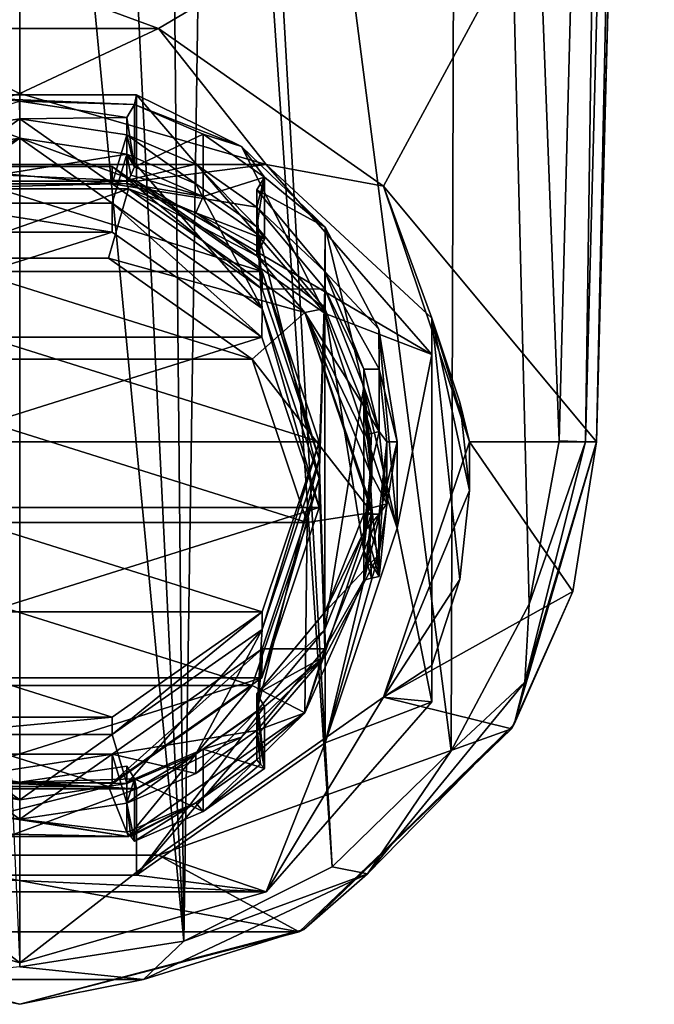
# Model space of a CAD drawing. Units: millimetres. Extents: x -109 to 109, y -174 to 10.
# Drawn here: x 0 to 17, y -174 to -148 of the extents above; entities that cross this region are included whole.
import ezdxf

# ---------------------------------------------------------------- set-up
doc = ezdxf.new("R2010")
doc.units = ezdxf.units.MM
doc.header["$LTSCALE"] = 95.955872
for name, color, linetype in [('137', 7, 'CONTINUOUS'), ('138', 7, 'CONTINUOUS'), ('139', 7, 'CONTINUOUS'), ('140', 7, 'CONTINUOUS'), ('141', 7, 'CONTINUOUS'), ('142', 7, 'CONTINUOUS'), ('143', 7, 'CONTINUOUS'), ('146', 7, 'CONTINUOUS'), ('147', 7, 'CONTINUOUS'), ('148', 7, 'CONTINUOUS'), ('149', 7, 'CONTINUOUS'), ('150', 7, 'CONTINUOUS'), ('151', 7, 'CONTINUOUS'), ('152', 7, 'CONTINUOUS'), ('153', 7, 'CONTINUOUS'), ('154', 7, 'CONTINUOUS'), ('155', 7, 'CONTINUOUS'), ('156', 7, 'CONTINUOUS'), ('157', 7, 'CONTINUOUS'), ('158', 7, 'CONTINUOUS'), ('159', 7, 'CONTINUOUS'), ('160', 7, 'CONTINUOUS'), ('161', 7, 'CONTINUOUS'), ('162', 7, 'CONTINUOUS'), ('163', 7, 'CONTINUOUS'), ('17', 7, 'CONTINUOUS'), ('176', 7, 'CONTINUOUS'), ('177', 7, 'CONTINUOUS'), ('178', 7, 'CONTINUOUS'), ('179', 7, 'CONTINUOUS'), ('180', 7, 'CONTINUOUS'), ('20', 7, 'CONTINUOUS'), ('22', 7, 'CONTINUOUS'), ('23', 7, 'CONTINUOUS'), ('35', 7, 'CONTINUOUS'), ('36', 7, 'CONTINUOUS')]:
    doc.layers.add(name, color=color, linetype=linetype)

msp = doc.modelspace()

# ---------------------------------------------------------------- linework, layer by layer
at = {"layer": '137', "color": 253, "linetype": 'Continuous', "true_color": 0xababab}
for points in [[(9.582, -162.231, -9.315), (10.075, -159.225, -10.12), (8.151, -167.249, -17.184), (9.582, -162.231, -9.315)], [(8.151, -167.249, -17.184), (10.075, -159.225, -10.12), (10.075, -161.529, -18.717), (8.151, -167.249, -17.184)], [(8.15, -164.946, -8.587), (9.582, -162.231, -9.315), (8.151, -167.249, -17.184), (8.15, -164.946, -8.587)], [(5.92, -167.099, -8.01), (8.15, -164.946, -8.587), (3.113, -170.784, -16.237), (5.92, -167.099, -8.01)], [(3.113, -170.784, -16.237), (8.15, -164.946, -8.587), (8.151, -167.249, -17.184), (3.113, -170.784, -16.237)], [(3.115, -168.48, -7.64), (5.92, -167.099, -8.01), (3.113, -170.784, -16.237), (3.115, -168.48, -7.64)], [(-3.115, -168.48, -7.64), (3.115, -168.48, -7.64), (-3.113, -170.784, -16.237), (-3.115, -168.48, -7.64)], [(-3.113, -170.784, -16.237), (3.115, -168.48, -7.64), (3.113, -170.784, -16.237), (-3.113, -170.784, -16.237)]]:
    msp.add_3dface(points, dxfattribs=at)
at = {"layer": '138', "color": 253, "linetype": 'Continuous', "true_color": 0xababab}
for points in [[(0, -149.938, -21.823), (6.575, -151.832, -21.315), (-6.575, -151.832, -21.315), (0, -149.938, -21.823)], [(3.113, -152.274, -21.197), (-3.113, -152.274, -21.197), (-6.575, -151.832, -21.315), (3.113, -152.274, -21.197)], [(6.575, -151.832, -21.315), (3.113, -152.274, -21.197), (-6.575, -151.832, -21.315), (6.575, -151.832, -21.315)], [(11, -156.896, -19.958), (3.113, -152.274, -21.197), (6.575, -151.832, -21.315), (11, -156.896, -19.958)], [(8.151, -155.809, -20.249), (3.113, -152.274, -21.197), (11, -156.896, -19.958), (8.151, -155.809, -20.249)], [(10.075, -161.529, -18.717), (8.151, -155.809, -20.249), (11, -156.896, -19.958), (10.075, -161.529, -18.717)], [(11, -166.161, -17.475), (10.075, -161.529, -18.717), (11, -156.896, -19.958), (11, -166.161, -17.475)], [(8.151, -167.249, -17.184), (10.075, -161.529, -18.717), (11, -166.161, -17.475), (8.151, -167.249, -17.184)], [(8.151, -167.249, -17.184), (11, -166.161, -17.475), (6.575, -171.225, -16.119), (8.151, -167.249, -17.184)], [(3.113, -170.784, -16.237), (8.151, -167.249, -17.184), (6.575, -171.225, -16.119), (3.113, -170.784, -16.237)], [(-6.575, -171.225, -16.119), (-3.113, -170.784, -16.237), (6.575, -171.225, -16.119), (-6.575, -171.225, -16.119)], [(-3.113, -170.784, -16.237), (3.113, -170.784, -16.237), (6.575, -171.225, -16.119), (-3.113, -170.784, -16.237)], [(0, -173.12, -15.611), (-6.575, -171.225, -16.119), (6.575, -171.225, -16.119), (0, -173.12, -15.611)]]:
    msp.add_3dface(points, dxfattribs=at)
at = {"layer": '139', "color": 253, "linetype": 'Continuous', "true_color": 0xababab}
for points in [[(12, -159.225, -10.12), (9.707, -166.04, -8.294), (12, -160.524, -14.965), (12, -159.225, -10.12)], [(12, -160.524, -14.965), (9.707, -166.04, -8.294), (11.747, -162.898, -14.365), (12, -160.524, -14.965)], [(11.747, -162.898, -14.365), (9.707, -166.04, -8.294), (11, -165.192, -13.859), (11.747, -162.898, -14.365)], [(9.707, -166.04, -8.294), (11, -166.161, -17.475), (11, -165.192, -13.859), (9.707, -166.04, -8.294)], [(9.707, -166.04, -8.294), (3.707, -170.249, -7.166), (6.575, -171.225, -16.119), (9.707, -166.04, -8.294)], [(11, -166.161, -17.475), (9.707, -166.04, -8.294), (6.575, -171.225, -16.119), (11, -166.161, -17.475)], [(-3.707, -170.249, -7.166), (-6.575, -171.225, -16.119), (0, -173.12, -15.611), (-3.707, -170.249, -7.166)], [(3.707, -170.249, -7.166), (-3.707, -170.249, -7.166), (0, -173.12, -15.611), (3.707, -170.249, -7.166)], [(3.707, -170.249, -7.166), (0, -173.12, -15.611), (6.575, -171.225, -16.119), (3.707, -170.249, -7.166)]]:
    msp.add_3dface(points, dxfattribs=at)
at = {"layer": '140', "color": 253, "linetype": 'Continuous', "true_color": 0xababab}
for points in [[(3.115, -149.971, -12.6), (-3.115, -149.971, -12.6), (3.113, -152.274, -21.197), (3.115, -149.971, -12.6)], [(-3.115, -149.971, -12.6), (-3.113, -152.274, -21.197), (3.113, -152.274, -21.197), (-3.115, -149.971, -12.6)], [(3.115, -149.971, -12.6), (3.113, -152.274, -21.197), (8.151, -155.809, -20.249), (3.115, -149.971, -12.6)], [(5.92, -151.351, -12.23), (3.115, -149.971, -12.6), (8.151, -155.809, -20.249), (5.92, -151.351, -12.23)], [(8.15, -153.505, -11.653), (5.92, -151.351, -12.23), (8.151, -155.809, -20.249), (8.15, -153.505, -11.653)], [(9.582, -156.22, -10.925), (8.15, -153.505, -11.653), (10.075, -161.529, -18.717), (9.582, -156.22, -10.925)], [(10.075, -161.529, -18.717), (8.15, -153.505, -11.653), (8.151, -155.809, -20.249), (10.075, -161.529, -18.717)], [(10.075, -159.225, -10.12), (9.582, -156.22, -10.925), (10.075, -161.529, -18.717), (10.075, -159.225, -10.12)]]:
    msp.add_3dface(points, dxfattribs=at)
at = {"layer": '141', "color": 253, "linetype": 'Continuous', "true_color": 0xababab}
for points in [[(-3.707, -148.202, -13.074), (0, -149.938, -21.823), (-6.575, -151.832, -21.315), (-3.707, -148.202, -13.074)], [(-3.707, -148.202, -13.074), (3.707, -148.202, -13.074), (0, -149.938, -21.823), (-3.707, -148.202, -13.074)], [(3.707, -148.202, -13.074), (6.575, -151.832, -21.315), (0, -149.938, -21.823), (3.707, -148.202, -13.074)], [(3.707, -148.202, -13.074), (9.707, -152.411, -11.946), (6.575, -151.832, -21.315), (3.707, -148.202, -13.074)], [(6.575, -151.832, -21.315), (9.707, -152.411, -11.946), (11, -155.927, -16.342), (6.575, -151.832, -21.315)], [(11, -156.896, -19.958), (6.575, -151.832, -21.315), (11, -155.927, -16.342), (11, -156.896, -19.958)], [(9.707, -152.411, -11.946), (12, -159.225, -10.12), (11, -155.927, -16.342), (9.707, -152.411, -11.946)], [(11, -155.927, -16.342), (12, -159.225, -10.12), (11.747, -158.167, -15.633), (11, -155.927, -16.342)], [(12, -159.225, -10.12), (12, -160.524, -14.965), (11.747, -158.167, -15.633), (12, -159.225, -10.12)]]:
    msp.add_3dface(points, dxfattribs=at)
at = {"layer": '142', "color": 253, "linetype": 'Continuous', "true_color": 0xababab}
for points in [[(12, -160.524, -14.965), (11.747, -162.898, -14.365), (11, -155.927, -16.342), (12, -160.524, -14.965)], [(12, -160.524, -14.965), (11, -155.927, -16.342), (11.747, -158.167, -15.633), (12, -160.524, -14.965)], [(11.747, -162.898, -14.365), (11, -165.192, -13.859), (11, -155.927, -16.342), (11.747, -162.898, -14.365)]]:
    msp.add_3dface(points, dxfattribs=at)
at = {"layer": '143', "color": 253, "linetype": 'Continuous', "true_color": 0xababab}
for points in [[(11, -165.192, -13.859), (11, -156.896, -19.958), (11, -155.927, -16.342), (11, -165.192, -13.859)], [(11, -166.161, -17.475), (11, -156.896, -19.958), (11, -165.192, -13.859), (11, -166.161, -17.475)]]:
    msp.add_3dface(points, dxfattribs=at)
at = {"layer": '146', "color": 252, "linetype": 'Continuous', "true_color": 0x8c8c8c}
for points in [[(-2.37, -154.329, -20.025), (6.204, -157.02, -19.304), (-6.204, -157.02, -19.304), (-2.37, -154.329, -20.025)], [(2.37, -154.329, -20.025), (6.204, -157.02, -19.304), (-2.37, -154.329, -20.025), (2.37, -154.329, -20.025)], [(-6.204, -157.02, -19.304), (7.668, -161.374, -18.137), (-7.668, -161.374, -18.137), (-6.204, -157.02, -19.304)], [(6.204, -157.02, -19.304), (7.668, -161.374, -18.137), (-6.204, -157.02, -19.304), (6.204, -157.02, -19.304)], [(-7.668, -161.374, -18.137), (7.668, -161.374, -18.137), (6.204, -165.727, -16.971), (-7.668, -161.374, -18.137)], [(-6.204, -165.727, -16.971), (-7.668, -161.374, -18.137), (6.204, -165.727, -16.971), (-6.204, -165.727, -16.971)], [(-2.37, -168.418, -16.25), (-6.204, -165.727, -16.971), (2.37, -168.418, -16.25), (-2.37, -168.418, -16.25)], [(2.37, -168.418, -16.25), (-6.204, -165.727, -16.971), (6.204, -165.727, -16.971), (2.37, -168.418, -16.25)]]:
    msp.add_3dface(points, dxfattribs=at)
at = {"layer": '147', "linetype": 'Continuous'}
for points in [[(9.4, -161.115, -17.171), (9.185, -162.917, -16.171), (7.605, -166.452, -15.741), (9.4, -161.115, -17.171)], [(9.346, -161.957, -16.428), (9.185, -162.917, -16.171), (9.4, -161.115, -17.171), (9.346, -161.957, -16.428)], [(9.4, -160.985, -16.688), (9.346, -161.957, -16.428), (9.4, -161.115, -17.171), (9.4, -160.985, -16.688)], [(9.185, -162.917, -16.171), (9.185, -162.141, -13.273), (8.141, -164.748, -12.574), (9.185, -162.917, -16.171)], [(7.605, -166.452, -15.741), (9.185, -162.917, -16.171), (8.141, -164.748, -12.574), (7.605, -166.452, -15.741)], [(6.324, -166.926, -11.991), (7.605, -166.452, -15.741), (8.141, -164.748, -12.574), (6.324, -166.926, -11.991)], [(2.905, -169.75, -14.857), (7.605, -166.452, -15.741), (4.7, -168.849, -14.581), (2.905, -169.75, -14.857)], [(4.7, -168.849, -14.581), (7.605, -166.452, -15.741), (6.324, -167.703, -14.888), (4.7, -168.849, -14.581)], [(6.324, -167.703, -14.888), (7.605, -166.452, -15.741), (6.324, -166.926, -11.991), (6.324, -167.703, -14.888)], [(-2.86, -169.634, -14.371), (2.905, -169.75, -14.857), (-2.86, -168.858, -11.473), (-2.86, -169.634, -14.371)], [(-2.86, -168.858, -11.473), (2.905, -169.75, -14.857), (0, -169.289, -11.358), (-2.86, -168.858, -11.473)], [(2.86, -168.858, -11.473), (0, -169.289, -11.358), (2.86, -169.634, -14.371), (2.86, -168.858, -11.473)], [(2.86, -169.634, -14.371), (2.905, -169.75, -14.857), (4.7, -168.849, -14.581), (2.86, -169.634, -14.371)], [(0, -169.289, -11.358), (2.905, -169.75, -14.857), (2.86, -169.634, -14.371), (0, -169.289, -11.358)], [(-2.905, -169.75, -14.857), (2.905, -169.75, -14.857), (-2.86, -169.634, -14.371), (-2.905, -169.75, -14.857)]]:
    msp.add_3dface(points, dxfattribs=at)
at = {"layer": '148', "linetype": 'Continuous'}
for points in [[(-2.86, -151.042, -14.176), (-0.001, -150.146, -12.553), (0, -150.612, -14.292), (-2.86, -151.042, -14.176)], [(-0.001, -150.146, -12.553), (2.86, -150.576, -12.438), (0, -150.612, -14.292), (-0.001, -150.146, -12.553)], [(0, -150.612, -14.292), (2.86, -150.576, -12.438), (2.86, -151.042, -14.176), (0, -150.612, -14.292)], [(2.86, -151.56, -16.108), (-2.905, -152.479, -19.485), (0, -151.129, -16.223), (2.86, -151.56, -16.108)], [(0, -151.129, -16.223), (-2.905, -152.479, -19.485), (-2.86, -152.336, -19.006), (0, -151.129, -16.223)], [(-2.86, -151.56, -16.108), (0, -151.129, -16.223), (-2.86, -152.336, -19.006), (-2.86, -151.56, -16.108)], [(2.86, -152.336, -19.006), (-2.905, -152.479, -19.485), (2.86, -151.56, -16.108), (2.86, -152.336, -19.006)], [(2.905, -152.479, -19.485), (-2.905, -152.479, -19.485), (2.86, -152.336, -19.006), (2.905, -152.479, -19.485)], [(4.7, -153.122, -18.795), (2.905, -152.479, -19.485), (2.86, -152.336, -19.006), (4.7, -153.122, -18.795)], [(7.605, -155.778, -18.601), (2.905, -152.479, -19.485), (6.324, -154.268, -18.488), (7.605, -155.778, -18.601)], [(6.324, -154.268, -18.488), (2.905, -152.479, -19.485), (4.7, -153.122, -18.795), (6.324, -154.268, -18.488)], [(6.324, -152.508, -11.92), (8.141, -154.687, -11.336), (6.324, -152.974, -13.659), (6.324, -152.508, -11.92)], [(6.324, -152.974, -13.659), (8.141, -154.687, -11.336), (8.141, -155.152, -13.075), (6.324, -152.974, -13.659)], [(6.324, -153.492, -15.59), (8.141, -155.67, -15.007), (6.324, -154.268, -18.488), (6.324, -153.492, -15.59)], [(8.141, -155.67, -15.007), (7.605, -155.778, -18.601), (6.324, -154.268, -18.488), (8.141, -155.67, -15.007)], [(8.141, -154.687, -11.336), (9.185, -157.294, -10.638), (8.141, -155.152, -13.075), (8.141, -154.687, -11.336)], [(8.141, -155.152, -13.075), (9.185, -157.294, -10.638), (9.185, -157.759, -12.376), (8.141, -155.152, -13.075)], [(9.185, -158.277, -14.308), (7.605, -155.778, -18.601), (8.141, -155.67, -15.007), (9.185, -158.277, -14.308)], [(9.4, -160.985, -16.688), (9.4, -161.115, -17.171), (7.605, -155.778, -18.601), (9.4, -160.985, -16.688)], [(9.4, -160.985, -16.688), (7.605, -155.778, -18.601), (9.346, -160.014, -16.949), (9.4, -160.985, -16.688)], [(9.346, -160.014, -16.949), (7.605, -155.778, -18.601), (9.185, -159.053, -17.206), (9.346, -160.014, -16.949)], [(9.185, -159.053, -17.206), (7.605, -155.778, -18.601), (9.185, -158.277, -14.308), (9.185, -159.053, -17.206)], [(9.185, -161.157, -9.602), (8.14, -163.766, -8.903), (9.185, -161.623, -11.341), (9.185, -161.157, -9.602)], [(9.185, -161.623, -11.341), (8.14, -163.766, -8.903), (8.141, -164.231, -10.642), (9.185, -161.623, -11.341)], [(8.14, -163.766, -8.903), (6.324, -165.943, -8.32), (8.141, -164.231, -10.642), (8.14, -163.766, -8.903)], [(8.141, -164.231, -10.642), (6.324, -165.943, -8.32), (6.324, -166.409, -10.059), (8.141, -164.231, -10.642)], [(0.003, -168.305, -7.687), (-2.86, -167.875, -7.802), (0, -168.771, -9.426), (0.003, -168.305, -7.687)], [(0, -168.771, -9.426), (-2.86, -167.875, -7.802), (-2.86, -168.34, -9.541), (0, -168.771, -9.426)], [(2.86, -167.875, -7.802), (0.003, -168.305, -7.687), (2.86, -168.34, -9.541), (2.86, -167.875, -7.802)], [(2.86, -168.34, -9.541), (0.003, -168.305, -7.687), (0, -168.771, -9.426), (2.86, -168.34, -9.541)]]:
    msp.add_3dface(points, dxfattribs=at)
at = {"layer": '149', "linetype": 'Continuous'}
for points in [[(9.594, -161.157, -9.602), (9.185, -161.157, -9.602), (9.185, -161.623, -11.341), (9.594, -161.157, -9.602)], [(9.185, -162.141, -13.273), (9.594, -161.157, -9.602), (9.185, -161.623, -11.341), (9.185, -162.141, -13.273)], [(9.594, -161.157, -9.602), (9.185, -162.141, -13.273), (9.594, -162.814, -15.784), (9.594, -161.157, -9.602)], [(9.185, -162.917, -16.171), (9.389, -162.865, -15.978), (9.185, -162.141, -13.273), (9.185, -162.917, -16.171)], [(9.594, -162.814, -15.784), (9.185, -162.141, -13.273), (9.389, -162.865, -15.978), (9.594, -162.814, -15.784)]]:
    msp.add_3dface(points, dxfattribs=at)
at = {"layer": '150', "linetype": 'Continuous'}
for points in [[(9.185, -157.294, -10.638), (9.594, -157.294, -10.638), (9.594, -158.95, -16.82), (9.185, -157.294, -10.638)], [(9.185, -157.759, -12.376), (9.185, -157.294, -10.638), (9.594, -158.95, -16.82), (9.185, -157.759, -12.376)], [(9.185, -158.277, -14.308), (9.185, -157.759, -12.376), (9.594, -158.95, -16.82), (9.185, -158.277, -14.308)], [(9.185, -159.053, -17.206), (9.185, -158.277, -14.308), (9.389, -159.002, -17.013), (9.185, -159.053, -17.206)], [(9.389, -159.002, -17.013), (9.185, -158.277, -14.308), (9.594, -158.95, -16.82), (9.389, -159.002, -17.013)]]:
    msp.add_3dface(points, dxfattribs=at)
at = {"layer": '151', "linetype": 'Continuous'}
for points in [[(9.346, -160.014, -16.949), (9.185, -159.053, -17.206), (9.389, -159.002, -17.013), (9.346, -160.014, -16.949)], [(9.346, -160.014, -16.949), (9.389, -159.002, -17.013), (9.594, -158.95, -16.82), (9.346, -160.014, -16.949)], [(9.346, -160.014, -16.949), (9.594, -158.95, -16.82), (9.8, -160.882, -16.302), (9.346, -160.014, -16.949)], [(9.4, -160.985, -16.688), (9.346, -160.014, -16.949), (9.8, -160.882, -16.302), (9.4, -160.985, -16.688)], [(9.594, -162.814, -15.784), (9.4, -160.985, -16.688), (9.8, -160.882, -16.302), (9.594, -162.814, -15.784)], [(9.346, -161.957, -16.428), (9.4, -160.985, -16.688), (9.594, -162.814, -15.784), (9.346, -161.957, -16.428)], [(9.185, -162.917, -16.171), (9.346, -161.957, -16.428), (9.389, -162.865, -15.978), (9.185, -162.917, -16.171)], [(9.346, -161.957, -16.428), (9.594, -162.814, -15.784), (9.389, -162.865, -15.978), (9.346, -161.957, -16.428)]]:
    msp.add_3dface(points, dxfattribs=at)
at = {"layer": '152', "linetype": 'Continuous'}
for points in [[(9.594, -157.294, -10.638), (9.8, -159.225, -10.12), (9.594, -158.95, -16.82), (9.594, -157.294, -10.638)], [(9.594, -158.95, -16.82), (9.8, -159.225, -10.12), (9.8, -160.882, -16.302), (9.594, -158.95, -16.82)], [(9.8, -159.225, -10.12), (9.594, -161.157, -9.602), (9.8, -160.882, -16.302), (9.8, -159.225, -10.12)], [(9.594, -161.157, -9.602), (9.594, -162.814, -15.784), (9.8, -160.882, -16.302), (9.594, -161.157, -9.602)]]:
    msp.add_3dface(points, dxfattribs=at)
at = {"layer": '153', "linetype": 'Continuous'}
for points in [[(6.467, -163.762, -8.904), (7.993, -159.225, -10.12), (6.467, -164.229, -10.643), (6.467, -163.762, -8.904)], [(6.467, -164.229, -10.643), (7.993, -159.225, -10.12), (7.993, -159.691, -11.859), (6.467, -164.229, -10.643)], [(6.467, -164.747, -12.575), (7.993, -160.209, -13.791), (6.466, -165.517, -15.447), (6.467, -164.747, -12.575)], [(6.466, -165.517, -15.447), (7.993, -160.209, -13.791), (7.993, -160.979, -16.663), (6.466, -165.517, -15.447)], [(2.468, -166.569, -8.152), (6.467, -163.762, -8.904), (2.47, -167.034, -9.891), (2.468, -166.569, -8.152)], [(2.47, -167.034, -9.891), (6.467, -163.762, -8.904), (6.467, -164.229, -10.643), (2.47, -167.034, -9.891)], [(2.47, -167.552, -11.823), (6.467, -164.747, -12.575), (2.47, -168.321, -14.695), (2.47, -167.552, -11.823)], [(2.47, -168.321, -14.695), (6.467, -164.747, -12.575), (6.466, -165.517, -15.447), (2.47, -168.321, -14.695)], [(-2.468, -166.569, -8.152), (2.468, -166.569, -8.152), (-2.47, -167.034, -9.891), (-2.468, -166.569, -8.152)], [(-2.47, -167.034, -9.891), (2.468, -166.569, -8.152), (2.47, -167.034, -9.891), (-2.47, -167.034, -9.891)], [(-2.47, -167.552, -11.823), (2.47, -167.552, -11.823), (-2.47, -168.321, -14.695), (-2.47, -167.552, -11.823)], [(-2.47, -168.321, -14.695), (2.47, -167.552, -11.823), (2.47, -168.321, -14.695), (-2.47, -168.321, -14.695)]]:
    msp.add_3dface(points, dxfattribs=at)
at = {"layer": '154', "linetype": 'Continuous'}
for points in [[(-2.47, -153.636, -18.631), (-6.466, -156.44, -17.879), (2.47, -153.636, -18.631), (-2.47, -153.636, -18.631)], [(2.47, -153.636, -18.631), (-6.466, -156.44, -17.879), (6.466, -156.44, -17.879), (2.47, -153.636, -18.631)], [(-7.993, -160.979, -16.663), (7.993, -160.979, -16.663), (6.466, -156.44, -17.879), (-7.993, -160.979, -16.663)], [(-6.466, -156.44, -17.879), (-7.993, -160.979, -16.663), (6.466, -156.44, -17.879), (-6.466, -156.44, -17.879)], [(-7.993, -160.979, -16.663), (-6.466, -165.517, -15.447), (7.993, -160.979, -16.663), (-7.993, -160.979, -16.663)], [(-6.466, -165.517, -15.447), (6.466, -165.517, -15.447), (7.993, -160.979, -16.663), (-6.466, -165.517, -15.447)], [(-6.466, -165.517, -15.447), (-2.47, -168.321, -14.695), (6.466, -165.517, -15.447), (-6.466, -165.517, -15.447)], [(-2.47, -168.321, -14.695), (2.47, -168.321, -14.695), (6.466, -165.517, -15.447), (-2.47, -168.321, -14.695)]]:
    msp.add_3dface(points, dxfattribs=at)
at = {"layer": '155', "linetype": 'Continuous'}
for points in [[(2.47, -152.349, -13.826), (-2.468, -151.882, -12.088), (-2.47, -152.349, -13.826), (2.47, -152.349, -13.826)], [(2.468, -151.882, -12.088), (-2.468, -151.882, -12.088), (2.47, -152.349, -13.826), (2.468, -151.882, -12.088)], [(6.467, -154.689, -11.336), (2.468, -151.882, -12.088), (6.467, -155.153, -13.075), (6.467, -154.689, -11.336)], [(6.467, -155.153, -13.075), (2.468, -151.882, -12.088), (2.47, -152.349, -13.826), (6.467, -155.153, -13.075)], [(-2.47, -153.636, -18.631), (2.47, -153.636, -18.631), (-2.47, -152.866, -15.758), (-2.47, -153.636, -18.631)], [(-2.47, -152.866, -15.758), (2.47, -153.636, -18.631), (2.47, -152.866, -15.758), (-2.47, -152.866, -15.758)], [(2.47, -153.636, -18.631), (6.466, -156.44, -17.879), (2.47, -152.866, -15.758), (2.47, -153.636, -18.631)], [(2.47, -152.866, -15.758), (6.466, -156.44, -17.879), (6.467, -155.671, -15.006), (2.47, -152.866, -15.758)], [(7.993, -159.225, -10.12), (6.467, -154.689, -11.336), (7.993, -159.691, -11.859), (7.993, -159.225, -10.12)], [(7.993, -159.691, -11.859), (6.467, -154.689, -11.336), (6.467, -155.153, -13.075), (7.993, -159.691, -11.859)], [(6.466, -156.44, -17.879), (7.993, -160.979, -16.663), (6.467, -155.671, -15.006), (6.466, -156.44, -17.879)], [(7.993, -160.979, -16.663), (7.993, -160.209, -13.791), (6.467, -155.671, -15.006), (7.993, -160.979, -16.663)]]:
    msp.add_3dface(points, dxfattribs=at)
at = {"layer": '156', "linetype": 'Continuous'}
for points in [[(3.065, -168.217, -7.711), (2.86, -167.875, -7.802), (2.86, -168.34, -9.541), (3.065, -168.217, -7.711)], [(2.86, -168.858, -11.473), (3.065, -168.217, -7.711), (2.86, -168.34, -9.541), (2.86, -168.858, -11.473)], [(3.065, -168.217, -7.711), (2.86, -168.858, -11.473), (3.065, -169.873, -13.893), (3.065, -168.217, -7.711)], [(2.86, -169.634, -14.371), (2.963, -169.754, -14.132), (2.86, -168.858, -11.473), (2.86, -169.634, -14.371)], [(3.065, -169.873, -13.893), (2.86, -168.858, -11.473), (2.963, -169.754, -14.132), (3.065, -169.873, -13.893)]]:
    msp.add_3dface(points, dxfattribs=at)
at = {"layer": '157', "linetype": 'Continuous'}
for points in [[(6.324, -165.943, -8.32), (6.529, -166.285, -8.228), (6.529, -167.941, -14.41), (6.324, -165.943, -8.32)], [(6.324, -166.409, -10.059), (6.324, -165.943, -8.32), (6.529, -167.941, -14.41), (6.324, -166.409, -10.059)], [(6.324, -166.926, -11.991), (6.324, -166.409, -10.059), (6.529, -167.941, -14.41), (6.324, -166.926, -11.991)], [(6.324, -167.703, -14.888), (6.324, -166.926, -11.991), (6.427, -167.822, -14.649), (6.324, -167.703, -14.888)], [(6.427, -167.822, -14.649), (6.324, -166.926, -11.991), (6.529, -167.941, -14.41), (6.427, -167.822, -14.649)]]:
    msp.add_3dface(points, dxfattribs=at)
at = {"layer": '158', "linetype": 'Continuous'}
for points in [[(4.7, -168.849, -14.581), (6.324, -167.703, -14.888), (4.9, -169.08, -14.105), (4.7, -168.849, -14.581)], [(6.324, -167.703, -14.888), (6.427, -167.822, -14.649), (4.9, -169.08, -14.105), (6.324, -167.703, -14.888)], [(6.427, -167.822, -14.649), (6.529, -167.941, -14.41), (4.9, -169.08, -14.105), (6.427, -167.822, -14.649)], [(2.86, -169.634, -14.371), (4.7, -168.849, -14.581), (2.963, -169.754, -14.132), (2.86, -169.634, -14.371)], [(4.7, -168.849, -14.581), (3.065, -169.873, -13.893), (2.963, -169.754, -14.132), (4.7, -168.849, -14.581)], [(3.065, -169.873, -13.893), (4.7, -168.849, -14.581), (4.9, -169.08, -14.105), (3.065, -169.873, -13.893)]]:
    msp.add_3dface(points, dxfattribs=at)
at = {"layer": '159', "linetype": 'Continuous'}
for points in [[(6.529, -166.285, -8.228), (4.9, -167.423, -7.923), (6.529, -167.941, -14.41), (6.529, -166.285, -8.228)], [(4.9, -167.423, -7.923), (3.065, -168.217, -7.711), (4.9, -169.08, -14.105), (4.9, -167.423, -7.923)], [(6.529, -167.941, -14.41), (4.9, -167.423, -7.923), (4.9, -169.08, -14.105), (6.529, -167.941, -14.41)], [(3.065, -168.217, -7.711), (3.065, -169.873, -13.893), (4.9, -169.08, -14.105), (3.065, -168.217, -7.711)]]:
    msp.add_3dface(points, dxfattribs=at)
at = {"layer": '160', "linetype": 'Continuous'}
for points in [[(6.529, -152.166, -12.012), (6.324, -152.508, -11.92), (6.324, -152.974, -13.659), (6.529, -152.166, -12.012)], [(6.529, -152.166, -12.012), (6.324, -152.974, -13.659), (6.324, -153.492, -15.59), (6.529, -152.166, -12.012)], [(6.529, -152.166, -12.012), (6.324, -153.492, -15.59), (6.529, -153.822, -18.193), (6.529, -152.166, -12.012)], [(6.324, -154.268, -18.488), (6.427, -154.045, -18.341), (6.324, -153.492, -15.59), (6.324, -154.268, -18.488)], [(6.529, -153.822, -18.193), (6.324, -153.492, -15.59), (6.427, -154.045, -18.341), (6.529, -153.822, -18.193)]]:
    msp.add_3dface(points, dxfattribs=at)
at = {"layer": '161', "linetype": 'Continuous'}
for points in [[(2.86, -150.576, -12.438), (3.065, -150.234, -12.529), (3.065, -151.891, -18.711), (2.86, -150.576, -12.438)], [(2.86, -151.042, -14.176), (2.86, -150.576, -12.438), (3.065, -151.891, -18.711), (2.86, -151.042, -14.176)], [(2.86, -151.56, -16.108), (2.86, -151.042, -14.176), (3.065, -151.891, -18.711), (2.86, -151.56, -16.108)], [(2.86, -152.336, -19.006), (2.86, -151.56, -16.108), (2.963, -152.113, -18.859), (2.86, -152.336, -19.006)], [(2.963, -152.113, -18.859), (2.86, -151.56, -16.108), (3.065, -151.891, -18.711), (2.963, -152.113, -18.859)]]:
    msp.add_3dface(points, dxfattribs=at)
at = {"layer": '162', "linetype": 'Continuous'}
for points in [[(2.963, -152.113, -18.859), (3.065, -151.891, -18.711), (4.9, -152.684, -18.499), (2.963, -152.113, -18.859)], [(2.86, -152.336, -19.006), (2.963, -152.113, -18.859), (4.9, -152.684, -18.499), (2.86, -152.336, -19.006)], [(4.7, -153.122, -18.795), (2.86, -152.336, -19.006), (4.9, -152.684, -18.499), (4.7, -153.122, -18.795)], [(6.529, -153.822, -18.193), (4.7, -153.122, -18.795), (4.9, -152.684, -18.499), (6.529, -153.822, -18.193)], [(6.324, -154.268, -18.488), (4.7, -153.122, -18.795), (6.427, -154.045, -18.341), (6.324, -154.268, -18.488)], [(4.7, -153.122, -18.795), (6.529, -153.822, -18.193), (6.427, -154.045, -18.341), (4.7, -153.122, -18.795)]]:
    msp.add_3dface(points, dxfattribs=at)
at = {"layer": '163', "linetype": 'Continuous'}
for points in [[(3.065, -150.234, -12.529), (4.9, -151.028, -12.317), (3.065, -151.891, -18.711), (3.065, -150.234, -12.529)], [(3.065, -151.891, -18.711), (4.9, -151.028, -12.317), (4.9, -152.684, -18.499), (3.065, -151.891, -18.711)], [(4.9, -151.028, -12.317), (6.529, -152.166, -12.012), (4.9, -152.684, -18.499), (4.9, -151.028, -12.317)], [(6.529, -152.166, -12.012), (6.529, -153.822, -18.193), (4.9, -152.684, -18.499), (6.529, -152.166, -12.012)]]:
    msp.add_3dface(points, dxfattribs=at)
at = {"layer": '17', "color": 253, "linetype": 'Continuous', "true_color": 0xababab}
for points in [[(-15.869, -141.025, -14.997), (15.869, -141.025, -14.997), (3.707, -148.202, -13.074), (-15.869, -141.025, -14.997)], [(-3.707, -148.202, -13.074), (-15.869, -141.025, -14.997), (3.707, -148.202, -13.074), (-3.707, -148.202, -13.074)], [(3.707, -148.202, -13.074), (15.869, -141.025, -14.997), (9.707, -152.411, -11.946), (3.707, -148.202, -13.074)], [(15.869, -141.025, -14.997), (15.393, -159.231, -10.119), (9.707, -152.411, -11.946), (15.869, -141.025, -14.997)], [(-3.115, -149.971, -12.6), (3.115, -149.971, -12.6), (3.065, -150.234, -12.529), (-3.115, -149.971, -12.6)], [(-0.001, -150.146, -12.553), (-3.115, -149.971, -12.6), (3.065, -150.234, -12.529), (-0.001, -150.146, -12.553)], [(2.86, -150.576, -12.438), (-0.001, -150.146, -12.553), (3.065, -150.234, -12.529), (2.86, -150.576, -12.438)], [(3.115, -149.971, -12.6), (5.92, -151.351, -12.23), (3.065, -150.234, -12.529), (3.115, -149.971, -12.6)], [(3.065, -150.234, -12.529), (5.92, -151.351, -12.23), (4.9, -151.028, -12.317), (3.065, -150.234, -12.529)], [(4.9, -151.028, -12.317), (5.92, -151.351, -12.23), (6.529, -152.166, -12.012), (4.9, -151.028, -12.317)], [(5.92, -151.351, -12.23), (8.15, -153.505, -11.653), (6.529, -152.166, -12.012), (5.92, -151.351, -12.23)], [(-2.468, -151.882, -12.088), (6.467, -154.689, -11.336), (-6.467, -154.689, -11.336), (-2.468, -151.882, -12.088)], [(2.468, -151.882, -12.088), (6.467, -154.689, -11.336), (-2.468, -151.882, -12.088), (2.468, -151.882, -12.088)], [(6.529, -152.166, -12.012), (8.15, -153.505, -11.653), (6.324, -152.508, -11.92), (6.529, -152.166, -12.012)], [(6.324, -152.508, -11.92), (8.15, -153.505, -11.653), (8.141, -154.687, -11.336), (6.324, -152.508, -11.92)], [(9.707, -152.411, -11.946), (15.393, -159.231, -10.119), (12, -159.225, -10.12), (9.707, -152.411, -11.946)], [(8.15, -153.505, -11.653), (9.582, -156.22, -10.925), (8.141, -154.687, -11.336), (8.15, -153.505, -11.653)], [(-6.467, -154.689, -11.336), (7.993, -159.225, -10.12), (-7.993, -159.225, -10.12), (-6.467, -154.689, -11.336)], [(6.467, -154.689, -11.336), (7.993, -159.225, -10.12), (-6.467, -154.689, -11.336), (6.467, -154.689, -11.336)], [(8.141, -154.687, -11.336), (9.582, -156.22, -10.925), (9.594, -157.294, -10.638), (8.141, -154.687, -11.336)], [(9.185, -157.294, -10.638), (8.141, -154.687, -11.336), (9.594, -157.294, -10.638), (9.185, -157.294, -10.638)], [(9.582, -156.22, -10.925), (10.075, -159.225, -10.12), (9.594, -157.294, -10.638), (9.582, -156.22, -10.925)], [(9.594, -157.294, -10.638), (10.075, -159.225, -10.12), (9.8, -159.225, -10.12), (9.594, -157.294, -10.638)], [(-7.993, -159.225, -10.12), (7.993, -159.225, -10.12), (6.467, -163.762, -8.904), (-7.993, -159.225, -10.12)], [(-6.467, -163.762, -8.904), (-7.993, -159.225, -10.12), (6.467, -163.762, -8.904), (-6.467, -163.762, -8.904)], [(10.075, -159.225, -10.12), (9.582, -162.231, -9.315), (9.8, -159.225, -10.12), (10.075, -159.225, -10.12)], [(9.8, -159.225, -10.12), (9.582, -162.231, -9.315), (9.594, -161.157, -9.602), (9.8, -159.225, -10.12)], [(12, -159.225, -10.12), (14.759, -163.215, -9.051), (9.707, -166.04, -8.294), (12, -159.225, -10.12)], [(15.393, -159.231, -10.119), (14.759, -163.215, -9.051), (12, -159.225, -10.12), (15.393, -159.231, -10.119)], [(9.185, -161.157, -9.602), (9.582, -162.231, -9.315), (8.14, -163.766, -8.903), (9.185, -161.157, -9.602)], [(9.594, -161.157, -9.602), (9.582, -162.231, -9.315), (9.185, -161.157, -9.602), (9.594, -161.157, -9.602)], [(9.582, -162.231, -9.315), (8.15, -164.946, -8.587), (8.14, -163.766, -8.903), (9.582, -162.231, -9.315)], [(14.759, -163.215, -9.051), (13.126, -166.877, -8.07), (9.707, -166.04, -8.294), (14.759, -163.215, -9.051)], [(-2.468, -166.569, -8.152), (-6.467, -163.762, -8.904), (2.468, -166.569, -8.152), (-2.468, -166.569, -8.152)], [(2.468, -166.569, -8.152), (-6.467, -163.762, -8.904), (6.467, -163.762, -8.904), (2.468, -166.569, -8.152)], [(8.14, -163.766, -8.903), (8.15, -164.946, -8.587), (6.324, -165.943, -8.32), (8.14, -163.766, -8.903)], [(8.15, -164.946, -8.587), (5.92, -167.099, -8.01), (6.529, -166.285, -8.228), (8.15, -164.946, -8.587)], [(6.324, -165.943, -8.32), (8.15, -164.946, -8.587), (6.529, -166.285, -8.228), (6.324, -165.943, -8.32)], [(9.707, -166.04, -8.294), (13.126, -166.877, -8.07), (3.707, -170.249, -7.166), (9.707, -166.04, -8.294)], [(6.529, -166.285, -8.228), (5.92, -167.099, -8.01), (4.9, -167.423, -7.923), (6.529, -166.285, -8.228)], [(13.126, -166.877, -8.07), (7.462, -172.296, -6.618), (3.707, -170.249, -7.166), (13.126, -166.877, -8.07)], [(5.92, -167.099, -8.01), (3.115, -168.48, -7.64), (4.9, -167.423, -7.923), (5.92, -167.099, -8.01)], [(4.9, -167.423, -7.923), (3.115, -168.48, -7.64), (3.065, -168.217, -7.711), (4.9, -167.423, -7.923)], [(-2.86, -167.875, -7.802), (0.003, -168.305, -7.687), (-3.065, -168.217, -7.711), (-2.86, -167.875, -7.802)], [(2.86, -167.875, -7.802), (3.065, -168.217, -7.711), (0.003, -168.305, -7.687), (2.86, -167.875, -7.802)], [(3.115, -168.48, -7.64), (-3.115, -168.48, -7.64), (-3.065, -168.217, -7.711), (3.115, -168.48, -7.64)], [(0.003, -168.305, -7.687), (3.115, -168.48, -7.64), (-3.065, -168.217, -7.711), (0.003, -168.305, -7.687)], [(3.065, -168.217, -7.711), (3.115, -168.48, -7.64), (0.003, -168.305, -7.687), (3.065, -168.217, -7.711)], [(7.462, -172.296, -6.618), (-7.462, -172.296, -6.618), (-3.707, -170.249, -7.166), (7.462, -172.296, -6.618)], [(3.707, -170.249, -7.166), (7.462, -172.296, -6.618), (-3.707, -170.249, -7.166), (3.707, -170.249, -7.166)], [(0, -174.225, -6.101), (-7.462, -172.296, -6.618), (7.462, -172.296, -6.618), (0, -174.225, -6.101)]]:
    msp.add_3dface(points, dxfattribs=at)
at = {"layer": '176', "linetype": 'Continuous'}
for points in [[(0, -151.129, -16.223), (-2.86, -151.56, -16.108), (-2.47, -152.866, -15.758), (0, -151.129, -16.223)], [(0, -151.129, -16.223), (-2.47, -152.866, -15.758), (2.47, -152.866, -15.758), (0, -151.129, -16.223)], [(2.86, -151.56, -16.108), (0, -151.129, -16.223), (2.47, -152.866, -15.758), (2.86, -151.56, -16.108)], [(2.86, -151.56, -16.108), (2.47, -152.866, -15.758), (6.467, -155.671, -15.006), (2.86, -151.56, -16.108)], [(2.86, -151.56, -16.108), (6.467, -155.671, -15.006), (4.7, -152.346, -15.897), (2.86, -151.56, -16.108)], [(6.467, -155.671, -15.006), (6.324, -153.492, -15.59), (4.7, -152.346, -15.897), (6.467, -155.671, -15.006)], [(8.141, -155.67, -15.007), (6.324, -153.492, -15.59), (7.993, -160.209, -13.791), (8.141, -155.67, -15.007)], [(7.993, -160.209, -13.791), (6.324, -153.492, -15.59), (6.467, -155.671, -15.006), (7.993, -160.209, -13.791)], [(8.141, -164.748, -12.574), (8.141, -155.67, -15.007), (7.993, -160.209, -13.791), (8.141, -164.748, -12.574)], [(8.141, -164.748, -12.574), (9.185, -162.141, -13.273), (8.141, -155.67, -15.007), (8.141, -164.748, -12.574)], [(9.185, -162.141, -13.273), (9.185, -158.277, -14.308), (8.141, -155.67, -15.007), (9.185, -162.141, -13.273)], [(9.185, -158.277, -14.308), (9.185, -162.141, -13.273), (9.4, -160.209, -13.791), (9.185, -158.277, -14.308)], [(8.141, -164.748, -12.574), (7.993, -160.209, -13.791), (6.467, -164.747, -12.575), (8.141, -164.748, -12.574)], [(6.324, -166.926, -11.991), (6.467, -164.747, -12.575), (2.47, -167.552, -11.823), (6.324, -166.926, -11.991)], [(6.324, -166.926, -11.991), (8.141, -164.748, -12.574), (6.467, -164.747, -12.575), (6.324, -166.926, -11.991)], [(6.324, -166.926, -11.991), (2.47, -167.552, -11.823), (4.7, -168.072, -11.684), (6.324, -166.926, -11.991)], [(-2.86, -168.858, -11.473), (0, -169.289, -11.358), (-2.47, -167.552, -11.823), (-2.86, -168.858, -11.473)], [(0, -169.289, -11.358), (2.47, -167.552, -11.823), (-2.47, -167.552, -11.823), (0, -169.289, -11.358)], [(0, -169.289, -11.358), (2.86, -168.858, -11.473), (2.47, -167.552, -11.823), (0, -169.289, -11.358)], [(2.47, -167.552, -11.823), (2.86, -168.858, -11.473), (4.7, -168.072, -11.684), (2.47, -167.552, -11.823)]]:
    msp.add_3dface(points, dxfattribs=at)
at = {"layer": '177', "linetype": 'Continuous'}
for points in [[(-2.86, -151.042, -14.176), (0, -150.612, -14.292), (-2.47, -152.349, -13.826), (-2.86, -151.042, -14.176)], [(0, -150.612, -14.292), (2.47, -152.349, -13.826), (-2.47, -152.349, -13.826), (0, -150.612, -14.292)], [(0, -150.612, -14.292), (2.86, -151.042, -14.176), (2.47, -152.349, -13.826), (0, -150.612, -14.292)], [(2.47, -152.349, -13.826), (2.86, -151.042, -14.176), (4.7, -151.828, -13.966), (2.47, -152.349, -13.826)], [(6.324, -152.974, -13.659), (2.47, -152.349, -13.826), (4.7, -151.828, -13.966), (6.324, -152.974, -13.659)], [(6.324, -152.974, -13.659), (6.467, -155.153, -13.075), (2.47, -152.349, -13.826), (6.324, -152.974, -13.659)], [(6.324, -152.974, -13.659), (8.141, -155.152, -13.075), (6.467, -155.153, -13.075), (6.324, -152.974, -13.659)], [(8.141, -155.152, -13.075), (7.993, -159.691, -11.859), (6.467, -155.153, -13.075), (8.141, -155.152, -13.075)], [(8.141, -155.152, -13.075), (8.141, -164.231, -10.642), (7.993, -159.691, -11.859), (8.141, -155.152, -13.075)], [(8.141, -155.152, -13.075), (9.185, -157.759, -12.376), (8.141, -164.231, -10.642), (8.141, -155.152, -13.075)], [(9.185, -157.759, -12.376), (9.185, -161.623, -11.341), (8.141, -164.231, -10.642), (9.185, -157.759, -12.376)], [(9.185, -161.623, -11.341), (9.185, -157.759, -12.376), (9.4, -159.691, -11.859), (9.185, -161.623, -11.341)], [(8.141, -164.231, -10.642), (6.324, -166.409, -10.059), (7.993, -159.691, -11.859), (8.141, -164.231, -10.642)], [(6.324, -166.409, -10.059), (6.467, -164.229, -10.643), (7.993, -159.691, -11.859), (6.324, -166.409, -10.059)], [(2.86, -168.34, -9.541), (2.47, -167.034, -9.891), (6.467, -164.229, -10.643), (2.86, -168.34, -9.541)], [(2.86, -168.34, -9.541), (6.467, -164.229, -10.643), (4.7, -167.554, -9.752), (2.86, -168.34, -9.541)], [(6.467, -164.229, -10.643), (6.324, -166.409, -10.059), (4.7, -167.554, -9.752), (6.467, -164.229, -10.643)], [(0, -168.771, -9.426), (-2.86, -168.34, -9.541), (-2.47, -167.034, -9.891), (0, -168.771, -9.426)], [(0, -168.771, -9.426), (-2.47, -167.034, -9.891), (2.47, -167.034, -9.891), (0, -168.771, -9.426)], [(2.86, -168.34, -9.541), (0, -168.771, -9.426), (2.47, -167.034, -9.891), (2.86, -168.34, -9.541)]]:
    msp.add_3dface(points, dxfattribs=at)
at = {"layer": '178', "linetype": 'Continuous'}
for points in [[(2.86, -151.042, -14.176), (2.86, -151.56, -16.108), (4.7, -152.346, -15.897), (2.86, -151.042, -14.176)], [(2.86, -151.042, -14.176), (4.7, -152.346, -15.897), (4.7, -151.828, -13.966), (2.86, -151.042, -14.176)], [(6.324, -153.492, -15.59), (6.324, -152.974, -13.659), (4.7, -151.828, -13.966), (6.324, -153.492, -15.59)], [(4.7, -152.346, -15.897), (6.324, -153.492, -15.59), (4.7, -151.828, -13.966), (4.7, -152.346, -15.897)], [(9.185, -157.759, -12.376), (9.185, -158.277, -14.308), (9.4, -160.209, -13.791), (9.185, -157.759, -12.376)], [(9.185, -157.759, -12.376), (9.4, -160.209, -13.791), (9.4, -159.691, -11.859), (9.185, -157.759, -12.376)], [(9.185, -162.141, -13.273), (9.185, -161.623, -11.341), (9.4, -159.691, -11.859), (9.185, -162.141, -13.273)], [(9.4, -160.209, -13.791), (9.185, -162.141, -13.273), (9.4, -159.691, -11.859), (9.4, -160.209, -13.791)], [(6.324, -166.409, -10.059), (6.324, -166.926, -11.991), (4.7, -168.072, -11.684), (6.324, -166.409, -10.059)], [(6.324, -166.409, -10.059), (4.7, -168.072, -11.684), (4.7, -167.554, -9.752), (6.324, -166.409, -10.059)], [(2.86, -168.858, -11.473), (2.86, -168.34, -9.541), (4.7, -167.554, -9.752), (2.86, -168.858, -11.473)], [(4.7, -168.072, -11.684), (2.86, -168.858, -11.473), (4.7, -167.554, -9.752), (4.7, -168.072, -11.684)]]:
    msp.add_3dface(points, dxfattribs=at)
at = {"layer": '179', "linetype": 'Continuous'}
for points in [[(7.668, -161.374, -18.137), (9.4, -161.115, -17.171), (7.605, -166.452, -15.741), (7.668, -161.374, -18.137)], [(6.204, -165.727, -16.971), (7.668, -161.374, -18.137), (7.605, -166.452, -15.741), (6.204, -165.727, -16.971)], [(2.37, -168.418, -16.25), (6.204, -165.727, -16.971), (2.905, -169.75, -14.857), (2.37, -168.418, -16.25)], [(6.204, -165.727, -16.971), (7.605, -166.452, -15.741), (2.905, -169.75, -14.857), (6.204, -165.727, -16.971)], [(-2.37, -168.418, -16.25), (2.37, -168.418, -16.25), (-2.905, -169.75, -14.857), (-2.37, -168.418, -16.25)], [(2.37, -168.418, -16.25), (2.905, -169.75, -14.857), (-2.905, -169.75, -14.857), (2.37, -168.418, -16.25)]]:
    msp.add_3dface(points, dxfattribs=at)
at = {"layer": '180', "linetype": 'Continuous'}
for points in [[(-2.37, -154.329, -20.025), (-2.905, -152.479, -19.485), (2.905, -152.479, -19.485), (-2.37, -154.329, -20.025)], [(2.37, -154.329, -20.025), (-2.37, -154.329, -20.025), (2.905, -152.479, -19.485), (2.37, -154.329, -20.025)], [(2.37, -154.329, -20.025), (2.905, -152.479, -19.485), (7.605, -155.778, -18.601), (2.37, -154.329, -20.025)], [(6.204, -157.02, -19.304), (2.37, -154.329, -20.025), (7.605, -155.778, -18.601), (6.204, -157.02, -19.304)], [(9.4, -161.115, -17.171), (6.204, -157.02, -19.304), (7.605, -155.778, -18.601), (9.4, -161.115, -17.171)], [(7.668, -161.374, -18.137), (6.204, -157.02, -19.304), (9.4, -161.115, -17.171), (7.668, -161.374, -18.137)]]:
    msp.add_3dface(points, dxfattribs=at)
at = {"layer": '20', "color": 253, "linetype": 'Continuous', "true_color": 0xababab}
for points in [[(11.514, -167.471, 15), (11.749, -89.571, 15), (5.541, -121.225, 15), (11.514, -167.471, 15)], [(11.514, -167.471, 15), (13.598, -163.56, 15), (11.749, -89.571, 15), (11.514, -167.471, 15)], [(14.393, -159.204, 15), (15.935, -100.309, 15), (11.749, -89.571, 15), (14.393, -159.204, 15)], [(13.598, -163.56, 15), (14.393, -159.204, 15), (11.749, -89.571, 15), (13.598, -163.56, 15)], [(5.119, -123.348, 15), (8.341, -170.563, 15), (5.541, -121.225, 15), (5.119, -123.348, 15)], [(8.341, -170.563, 15), (11.514, -167.471, 15), (5.541, -121.225, 15), (8.341, -170.563, 15)], [(3.92, -125.142, 15), (4.378, -172.544, 15), (5.119, -123.348, 15), (3.92, -125.142, 15)], [(4.378, -172.544, 15), (8.341, -170.563, 15), (5.119, -123.348, 15), (4.378, -172.544, 15)], [(2.119, -126.345, 15), (4.378, -172.544, 15), (3.92, -125.142, 15), (2.119, -126.345, 15)], [(0, -173.225, 15), (0, -126.767, 15), (-2.119, -126.345, 15), (0, -173.225, 15)], [(0, -126.767, 15), (4.378, -172.544, 15), (2.119, -126.345, 15), (0, -126.767, 15)], [(0, -173.225, 15), (4.378, -172.544, 15), (0, -126.767, 15), (0, -173.225, 15)]]:
    msp.add_3dface(points, dxfattribs=at)
at = {"layer": '22', "color": 253, "linetype": 'Continuous', "true_color": 0xababab}
for points in [[(15.393, -159.231, 14), (15.869, -141.025, -14.997), (16.935, -100.335, -15), (15.393, -159.231, 14)], [(16.935, -100.335, 14), (15.393, -159.231, 14), (16.935, -100.335, -15), (16.935, -100.335, 14)], [(15.393, -159.231, -10.119), (15.869, -141.025, -14.997), (15.393, -159.231, 14), (15.393, -159.231, -10.119)]]:
    msp.add_3dface(points, dxfattribs=at)
at = {"layer": '23', "color": 253, "linetype": 'Continuous', "true_color": 0xababab}
for points in [[(14.759, -163.215, -9.051), (15.393, -159.231, -10.119), (13.199, -166.758, 14), (14.759, -163.215, -9.051)], [(15.393, -159.231, -10.119), (15.393, -159.231, 14), (13.199, -166.758, 14), (15.393, -159.231, -10.119)], [(13.126, -166.877, -8.07), (14.759, -163.215, -9.051), (13.199, -166.758, 14), (13.126, -166.877, -8.07)], [(7.462, -172.296, -6.618), (13.126, -166.877, -8.07), (7.582, -172.229, 14), (7.462, -172.296, -6.618)], [(7.582, -172.229, 14), (13.126, -166.877, -8.07), (13.199, -166.758, 14), (7.582, -172.229, 14)], [(0, -174.225, 14), (7.462, -172.296, -6.618), (7.582, -172.229, 14), (0, -174.225, 14)], [(0, -174.225, -6.101), (7.462, -172.296, -6.618), (0, -174.225, 14), (0, -174.225, -6.101)]]:
    msp.add_3dface(points, dxfattribs=at)
at = {"layer": '35', "color": 253, "linetype": 'Continuous', "true_color": 0xababab}
for points in [[(13.199, -166.758, 14), (15.393, -159.231, 14), (13.484, -165.635, 14.707), (13.199, -166.758, 14)], [(15.1, -159.223, 14.707), (13.598, -163.56, 15), (13.484, -165.635, 14.707), (15.1, -159.223, 14.707)], [(15.393, -159.231, 14), (15.1, -159.223, 14.707), (13.484, -165.635, 14.707), (15.393, -159.231, 14)], [(14.393, -159.204, 15), (13.598, -163.56, 15), (15.1, -159.223, 14.707), (14.393, -159.204, 15)], [(13.598, -163.56, 15), (11.514, -167.471, 15), (13.484, -165.635, 14.707), (13.598, -163.56, 15)], [(13.484, -165.635, 14.707), (11.514, -167.471, 15), (9.285, -170.742, 14.707), (13.484, -165.635, 14.707)], [(13.199, -166.758, 14), (13.484, -165.635, 14.707), (9.285, -170.742, 14.707), (13.199, -166.758, 14)], [(7.582, -172.229, 14), (13.199, -166.758, 14), (9.285, -170.742, 14.707), (7.582, -172.229, 14)], [(11.514, -167.471, 15), (8.341, -170.563, 15), (9.285, -170.742, 14.707), (11.514, -167.471, 15)], [(8.341, -170.563, 15), (4.378, -172.544, 15), (9.285, -170.742, 14.707), (8.341, -170.563, 15)], [(9.285, -170.742, 14.707), (4.378, -172.544, 15), (3.306, -173.566, 14.707), (9.285, -170.742, 14.707)], [(7.582, -172.229, 14), (9.285, -170.742, 14.707), (3.306, -173.566, 14.707), (7.582, -172.229, 14)], [(0, -174.225, 14), (7.582, -172.229, 14), (3.306, -173.566, 14.707), (0, -174.225, 14)], [(4.378, -172.544, 15), (0, -173.225, 15), (3.306, -173.566, 14.707), (4.378, -172.544, 15)], [(3.306, -173.566, 14.707), (0, -173.225, 15), (-3.306, -173.566, 14.707), (3.306, -173.566, 14.707)], [(0, -174.225, 14), (3.306, -173.566, 14.707), (-3.306, -173.566, 14.707), (0, -174.225, 14)]]:
    msp.add_3dface(points, dxfattribs=at)
at = {"layer": '36', "color": 253, "linetype": 'Continuous', "true_color": 0xababab}
for points in [[(15.935, -100.309, 15), (14.393, -159.204, 15), (15.1, -159.223, 14.707), (15.935, -100.309, 15)], [(15.935, -100.309, 15), (15.1, -159.223, 14.707), (16.642, -100.328, 14.707), (15.935, -100.309, 15)], [(15.1, -159.223, 14.707), (15.393, -159.231, 14), (16.642, -100.328, 14.707), (15.1, -159.223, 14.707)], [(15.393, -159.231, 14), (16.935, -100.335, 14), (16.642, -100.328, 14.707), (15.393, -159.231, 14)]]:
    msp.add_3dface(points, dxfattribs=at)

doc.saveas('drawing.dxf')
